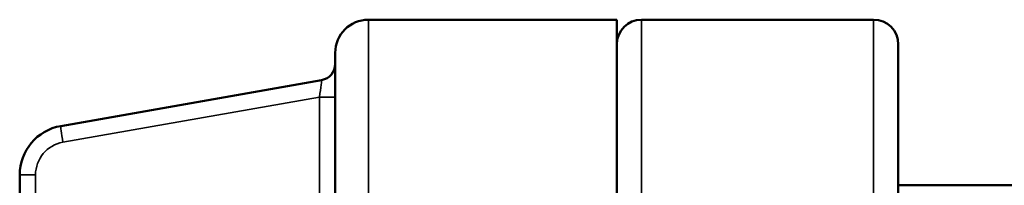
# Model space of a CAD drawing. Units: millimetres. Extents: x 4017 to 30404, y 2717 to 10674.
# Drawn here: x 8771 to 8831, y 9817 to 9827 of the extents above; entities that cross this region are included whole.
import ezdxf

# ---------------------------------------------------------------- set-up
doc = ezdxf.new("R2010")
doc.units = ezdxf.units.MM
doc.layers.add('Widoczne (ISO)', color=7, linetype='Continuous', lineweight=50)
doc.layers.add('Widoczne wąskie (ISO)', color=7, linetype='Continuous', lineweight=35)

msp = doc.modelspace()

# ---------------------------------------------------------------- linework, layer by layer
at = {"layer": 'Widoczne (ISO)'}
for p, q in [((8807.269, 9827.38), (8792.269, 9827.38)), ((8807.269, 9827.38), (8807.269, 9702.38)), ((8822.769, 9827.38), (8808.769, 9827.38)), ((8824.269, 9825.88), (8824.269, 9703.88)), ((8790.269, 9704.38), (8790.269, 9825.38)), ((8789.443, 9823.734), (8773.696, 9820.957)), ((8771.217, 9818.003), (8771.217, 9815.072)), ((8834.269, 9817.38), (8824.269, 9817.38))]:
    msp.add_line(p, q, dxfattribs=at)
for centre, radius, start, end in [((8792.269, 9825.38), 2, 90, 180), ((8808.769, 9825.88), 1.5, 90, 180), ((8822.769, 9825.88), 1.5, 0, 90), ((8789.269, 9824.719), 1, 280, 0), ((8774.217, 9818.003), 3, 100, 180)]:
    msp.add_arc(centre, radius, start, end, dxfattribs=at)
at = {"layer": 'Widoczne wąskie (ISO)'}
for p, q in [((8792.269, 9827.38), (8792.269, 9702.38)), ((8808.769, 9827.38), (8808.769, 9702.38)), ((8822.769, 9702.38), (8822.769, 9827.38)), ((8773.826, 9819.973), (8789.313, 9822.703)), ((8789.313, 9822.703), (8790.269, 9822.703)), ((8789.313, 9822.703), (8789.313, 9816.665)), ((8771.217, 9818.003), (8772.173, 9818.003)), ((8772.173, 9815.339), (8772.173, 9818.003))]:
    msp.add_line(p, q, dxfattribs=at)
msp.add_arc((8774.173, 9818.003), 2, 100, 180, dxfattribs=at)
for centre, major_axis, ratio, start_param, end_param in [((8789.269, 9822.688), (0.174, 1.046), 0.038199, 4.733456, 6.296678), ((8773.869, 9819.973), (-0.174, 0.985), 0.042958, 0, 1.563222)]:
    msp.add_ellipse(centre, major_axis=major_axis, ratio=ratio, start_param=start_param, end_param=end_param, dxfattribs=at)

doc.saveas('drawing.dxf')
